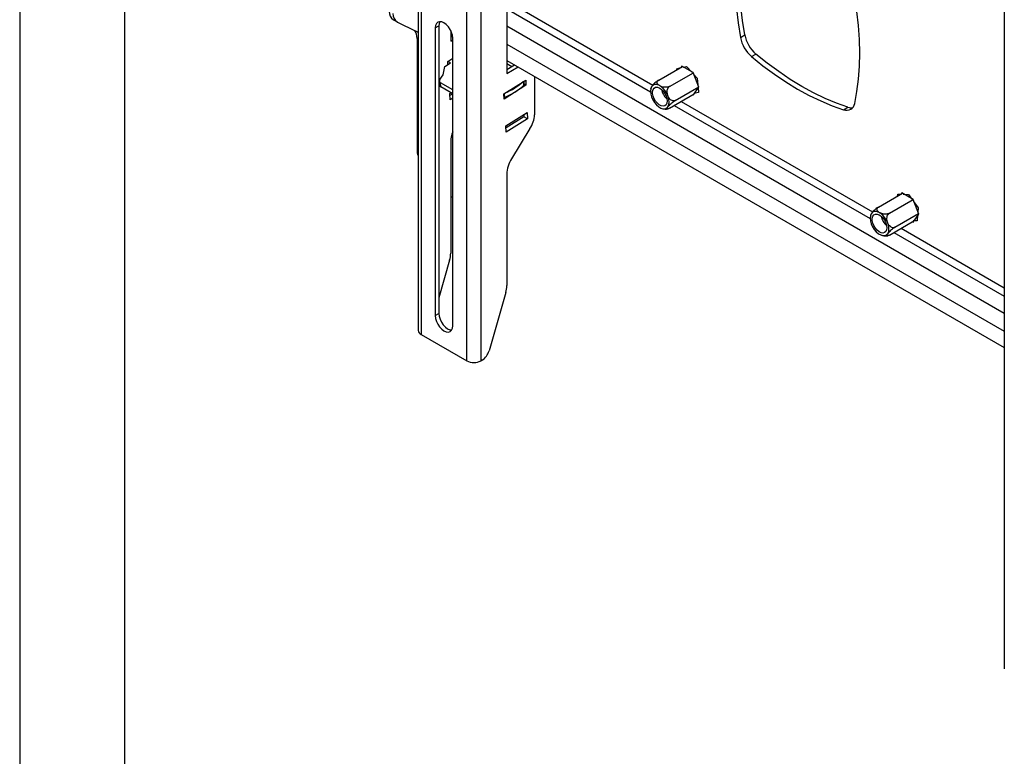
# Model space of a CAD drawing. Extents: x 5 to 292, y 5 to 205.
# Drawn here: x 240 to 250, y 136 to 144 of the extents above; entities that cross this region are included whole.
import ezdxf

# ---------------------------------------------------------------- set-up
doc = ezdxf.new("R2010")
doc.units = 0
doc.layers.get('0').update_dxf_attribs({"linetype": 'CONTINUOUS'})

msp = doc.modelspace()

# ---------------------------------------------------------------- linework, layer by layer
at = {"color": 7, "linetype": 'CONTINUOUS'}
for p, q in [((244.0598, 150.57793), (244.0598, 140.77944)), ((244.09169, 150.53348), (244.09169, 140.73499)), ((244.57881, 140.45379), (244.57881, 150.25228)), ((244.7328, 140.45379), (244.7328, 150.25094)), ((245.00936, 147.53796), (245.00936, 143.53484)), ((250.34519, 146.94945), (250.34519, 137.15096)), ((239.78477, 145.66258), (239.78477, 111.97647)), ((240.91366, 111.97647), (240.91366, 145.6628)), ((243.79335, 144.11262), (243.83264, 144.08994)), ((243.83696, 144.08763), (244.03493, 143.99113)), ((244.24097, 144.02385), (244.28026, 144.04653)), ((244.28026, 144.04653), (244.28026, 140.96182)), ((244.24097, 144.02385), (244.24097, 140.93914)), ((244.40753, 143.9976), (244.40753, 143.88227)), ((244.40753, 143.92762), (244.42743, 143.93911)), ((247.51451, 143.92308), (247.56165, 143.9503)), ((244.04627, 143.90962), (244.04627, 142.71319)), ((244.40753, 143.88227), (244.42953, 143.89497)), ((244.42953, 140.83029), (244.42953, 143.915)), ((247.63329, 143.71736), (247.68043, 143.74458)), ((244.34413, 143.60952), (244.40691, 143.64918)), ((244.37518, 143.66399), (244.42953, 143.69833)), ((244.3766, 143.63003), (244.37518, 143.66399)), ((244.40691, 143.64918), (244.37808, 143.66583)), ((245.00936, 143.67663), (250.34519, 140.59632)), ((245.00936, 143.64284), (245.06362, 143.61152)), ((245.00936, 143.5802), (245.09288, 143.62841)), ((244.29174, 143.46966), (244.32764, 143.51968)), ((244.32764, 143.51968), (244.34413, 143.60952)), ((245.00936, 143.53484), (245.13217, 143.60574)), ((246.63917, 143.46438), (246.89491, 143.61202)), ((246.75575, 143.39708), (247.01033, 143.54405)), ((246.83349, 143.5872), (246.86505, 143.59478)), ((246.83427, 143.57701), (246.83349, 143.5872)), ((246.88809, 143.61595), (246.87878, 143.60271)), ((247.00966, 143.54577), (246.88809, 143.61595)), ((246.90112, 143.60344), (246.93716, 143.61209)), ((246.93716, 143.61209), (246.9926, 143.55063)), ((247.07044, 143.38911), (247.00966, 143.54577)), ((247.01243, 143.52865), (247.05254, 143.48418)), ((244.28545, 143.45502), (244.2873, 143.41078)), ((244.42953, 143.36138), (244.29846, 143.43705)), ((244.30031, 143.3928), (244.29846, 143.43705)), ((244.977, 143.31656), (245.21244, 143.4653)), ((245.19557, 143.41364), (245.1939, 143.45359)), ((245.21481, 143.40867), (245.19531, 143.41992)), ((245.21244, 143.4653), (245.21481, 143.40867)), ((245.30792, 143.50428), (245.30792, 143.09373)), ((247.05254, 143.48418), (247.05817, 143.41075)), ((244.42953, 143.31821), (244.30031, 143.3928)), ((244.39806, 143.32059), (244.41112, 143.32884)), ((244.40088, 143.25334), (244.39806, 143.32059)), ((244.42893, 143.31855), (244.39894, 143.29961)), ((244.97937, 143.25993), (244.977, 143.31656)), ((245.21481, 143.40867), (244.97937, 143.25993)), ((246.75575, 143.16392), (247.01897, 143.31587)), ((246.81404, 143.24685), (247.06862, 143.39382)), ((247.00284, 143.30656), (247.00966, 143.30262)), ((247.00966, 143.30262), (247.07044, 143.38911)), ((247.06426, 143.33138), (247.01445, 143.31941)), ((247.06019, 143.3845), (247.06426, 143.33138)), ((244.42953, 143.27144), (244.40088, 143.25334)), ((244.99989, 142.97316), (245.22748, 143.11694)), ((245.22748, 143.11694), (245.2303, 143.04969)), ((248.62149, 143.14688), (248.66863, 143.1741)), ((245.19101, 143.07237), (245.00077, 142.95218)), ((245.2303, 143.04969), (245.0027, 142.90591)), ((245.19014, 143.09335), (245.19101, 143.07237)), ((245.2303, 143.04969), (245.19101, 143.07237)), ((245.0027, 142.90591), (244.99989, 142.97316)), ((245.25795, 142.94455), (245.05998, 142.61948)), ((244.40753, 142.80429), (244.40753, 141.60785)), ((244.05738, 142.65258), (244.0598, 142.64694)), ((245.00936, 142.45686), (245.00936, 141.26042)), ((248.99619, 142.1037), (249.25193, 142.25134)), ((249.24512, 142.25527), (249.23581, 142.24203)), ((249.36668, 142.18509), (249.24512, 142.25527)), ((249.11277, 142.0364), (249.36735, 142.18337)), ((249.20042, 142.2216), (249.20223, 142.24319)), ((249.20223, 142.24319), (249.2352, 142.24168)), ((249.26217, 142.24044), (249.31762, 142.23788)), ((249.31762, 142.23788), (249.35365, 142.18762)), ((249.42747, 142.02843), (249.36668, 142.18509)), ((249.37147, 142.16278), (249.42128, 142.0933)), ((249.42128, 142.0933), (249.41721, 142.04488)), ((249.11277, 141.80324), (249.37599, 141.95519)), ((249.17106, 141.88617), (249.42564, 142.03314)), ((249.35987, 141.94588), (249.36668, 141.94194)), ((249.36668, 141.94194), (249.42747, 142.02843)), ((249.40956, 141.95402), (249.36945, 141.95587)), ((249.4152, 142.02095), (249.40956, 141.95402)), ((244.39642, 141.53441), (244.28026, 141.12986)), ((244.99825, 141.18698), (244.81831, 140.56037)), ((244.24097, 140.93914), (244.28026, 140.96182)), ((244.09169, 140.73499), (244.57881, 140.45379)), ((244.7453, 140.461), (244.7328, 140.45379))]:
    msp.add_line(p, q, dxfattribs=at)
at = {"color": 8, "linetype": 'CONTINUOUS'}
for p, q in [((245.00936, 144.31584), (246.57579, 143.41156)), ((245.00936, 144.22875), (246.54957, 143.33961)), ((245.00936, 144.04678), (250.34519, 140.96647)), ((244.04627, 143.90962), (244.0598, 143.90181)), ((245.00936, 143.85083), (250.34519, 140.77051)), ((245.19366, 143.40964), (245.19187, 143.4523)), ((244.9868, 143.27896), (244.98502, 143.32162)), ((246.88026, 143.23579), (248.93281, 142.05088)), ((246.80483, 143.19225), (248.90659, 141.97893)), ((244.04627, 142.71319), (244.0598, 142.70537)), ((244.05738, 142.65258), (244.0598, 142.65118)), ((249.16185, 141.83157), (250.34519, 141.14844)), ((249.23728, 141.87511), (250.34519, 141.23553))]:
    msp.add_line(p, q, dxfattribs=at)
at = {"color": 7, "linetype": 'CONTINUOUS', "flags": 128}
for points in [[(247.51451, 145.06422), (247.49053, 144.93697), (247.47334, 144.80446), (247.46301, 144.66713), (247.45956, 144.52538), (247.46301, 144.37964), (247.47334, 144.23038), (247.49053, 144.07803), (247.51451, 143.92308)], [(247.56165, 143.9503), (247.53767, 144.10525), (247.52048, 144.25759), (247.51015, 144.40686), (247.50671, 144.55259), (247.51015, 144.69434), (247.52048, 144.83168), (247.53767, 144.96418), (247.56165, 145.09144)], [(248.74026, 143.21547), (248.76425, 143.34273), (248.78143, 143.47523), (248.79176, 143.61257), (248.79521, 143.75432), (248.79176, 143.90006), (248.78143, 144.04932), (248.76425, 144.20166), (248.74026, 144.35661)], [(244.42953, 143.915), (244.42632, 143.94503), (244.4169, 143.97673), (244.40192, 144.00792), (244.38239, 144.0365), (244.35965, 144.0605), (244.33525, 144.0783), (244.31085, 144.08867), (244.28811, 144.09093), (244.26859, 144.0849), (244.2536, 144.071), (244.24418, 144.05018), (244.24097, 144.02385)], [(244.29119, 144.09111), (244.28347, 144.07285), (244.28026, 144.04653)], [(248.66863, 143.1741), (248.54644, 143.21694), (248.4231, 143.2683), (248.29901, 143.32801), (248.17453, 143.39589), (248.05005, 143.47173), (247.92595, 143.5553), (247.80262, 143.64634), (247.68043, 143.74458)], [(247.63329, 143.71736), (247.75548, 143.61913), (247.87881, 143.52808), (248.00291, 143.44451), (248.12739, 143.36867), (248.25187, 143.30079), (248.37596, 143.24108), (248.4993, 143.18973), (248.62149, 143.14688)], [(246.54946, 143.34516), (246.55239, 143.3156), (246.56101, 143.28436), (246.57482, 143.25328), (246.59302, 143.22416), (246.61455, 143.19868), (246.63816, 143.17833), (246.66248, 143.16429), (246.68609, 143.15738), (246.70762, 143.158), (246.72582, 143.16611), (246.73963, 143.18125), (246.74825, 143.20253), (246.75118, 143.22871), (246.74825, 143.25827), (246.73963, 143.28951), (246.72582, 143.32059), (246.70762, 143.34971), (246.68609, 143.37519), (246.66248, 143.39554), (246.63816, 143.40958), (246.61455, 143.41649), (246.59302, 143.41587), (246.57482, 143.40776), (246.56101, 143.39262), (246.55239, 143.37134), (246.54946, 143.34516)], [(246.72889, 143.24158), (246.72597, 143.21878), (246.71745, 143.20104), (246.70395, 143.18967), (246.68647, 143.18551), (246.66631, 143.18888), (246.64496, 143.19951), (246.62401, 143.21664), (246.60501, 143.23897), (246.58937, 143.26486), (246.57826, 143.29239), (246.57248, 143.31951), (246.57248, 143.34422), (246.57826, 143.36468), (246.58937, 143.37937), (246.60501, 143.38721), (246.62401, 143.38761), (246.64496, 143.38055), (246.66631, 143.36654), (246.68647, 143.34662), (246.70395, 143.32228), (246.71745, 143.29532), (246.72597, 143.26774), (246.72889, 143.24158)], [(248.90648, 141.98448), (248.90941, 141.95492), (248.91803, 141.92368), (248.93185, 141.8926), (248.95005, 141.86348), (248.97158, 141.838), (248.99519, 141.81765), (249.0195, 141.80361), (249.04311, 141.7967), (249.06464, 141.79732), (249.08284, 141.80543), (249.09665, 141.82057), (249.10528, 141.84185), (249.10821, 141.86803), (249.10528, 141.89759), (249.09665, 141.92882), (249.08284, 141.95991), (249.06464, 141.98903), (249.04311, 142.01451), (249.0195, 142.03486), (248.99519, 142.0489), (248.97158, 142.05581), (248.95005, 142.05519), (248.93185, 142.04708), (248.91803, 142.03194), (248.90941, 142.01066), (248.90648, 141.98448)], [(249.08591, 141.8809), (249.083, 141.8581), (249.07447, 141.84036), (249.06097, 141.82899), (249.04349, 141.82483), (249.02333, 141.8282), (249.00198, 141.83883), (248.98103, 141.85596), (248.96203, 141.87829), (248.9464, 141.90418), (248.93528, 141.93171), (248.92951, 141.95883), (248.92951, 141.98354), (248.93528, 142.004), (248.9464, 142.01869), (248.96203, 142.02653), (248.98103, 142.02693), (249.00198, 142.01987), (249.02333, 142.00586), (249.04349, 141.98594), (249.06097, 141.9616), (249.07447, 141.93464), (249.083, 141.90706), (249.08591, 141.8809)], [(244.24097, 140.93914), (244.24418, 140.90911), (244.2536, 140.87742), (244.26859, 140.84622), (244.28811, 140.81764), (244.31085, 140.79364), (244.33525, 140.77584), (244.35965, 140.76547), (244.38239, 140.76322), (244.40192, 140.76925), (244.4169, 140.78314), (244.42632, 140.80397), (244.42953, 140.83029)], [(244.28026, 140.96182), (244.28347, 140.93179), (244.29289, 140.90009), (244.30787, 140.8689), (244.3274, 140.84032), (244.35013, 140.81632), (244.37454, 140.79852), (244.39894, 140.78814), (244.4186, 140.78571)]]:
    msp.add_lwpolyline(points, dxfattribs=at)
at = {"color": 7, "linetype": 'CONTINUOUS'}
for centre, radius, start, end in [((243.85257, 144.1992), 0.10489, 178.581959, 235.627196), ((243.89022, 144.17611), 0.10327, 178.331212, 238.955739), ((243.92246, 143.91737), 0.12405, 356.420646, 42.723754), ((244.00107, 143.92237), 0.07664, 39.980053, 63.781647), ((247.91703, 144.01833), 0.36183, 190.836799, 229.163201), ((247.86989, 143.99111), 0.36183, 190.836799, 229.163201), ((244.30553, 143.4555), 0.01976, 134.252293, 249.043426), ((244.30966, 143.41327), 0.0225, 186.357715, 245.451217), ((244.691, 144.01891), 0.75514, 293.626273, 310.93861), ((245.19042, 143.41365), 0.00515, 308.862392, 359.843098), ((244.69247, 143.97393), 0.75472, 292.953783, 311.611092), ((246.84189, 143.39753), 0.17683, 190.573469, 229.421154), ((244.98009, 143.29502), 0.0174, 265.164715, 292.667178), ((248.65432, 143.22716), 0.08673, 247.753666, 352.257086), ((248.70355, 143.27496), 0.10674, 250.903674, 278.383368), ((244.97489, 143.12233), 0.33425, 327.869433, 355.092611), ((244.70195, 142.79772), 0.29449, 157.675814, 178.722364), ((244.20034, 142.71011), 0.1541, 178.856839, 201.922265), ((245.33373, 142.44509), 0.32458, 147.500329, 177.921259), ((244.40148, 142.13284), 0.07927, 69.277283, 85.62268), ((249.20083, 142.03795), 0.17893, 190.8096, 229.185024), ((244.13899, 141.61092), 0.26856, 343.44704, 359.344131), ((244.74082, 141.2635), 0.26856, 343.44704, 359.344131), ((244.1143, 140.78488), 0.05476, 185.694799, 245.625342), ((244.65121, 140.60665), 0.17339, 302.864332, 344.519406), ((244.65581, 140.60239), 0.16736, 242.609672, 297.390328)]:
    msp.add_arc(centre, radius, start, end, dxfattribs=at)
for points, knots in [([(246.63917, 143.46438), (246.63386, 143.46108), (246.62326, 143.45448), (246.60621, 143.44108), (246.58999, 143.42661), (246.57476, 143.41092), (246.56118, 143.39437), (246.55741, 143.38609), (246.55541, 143.38172)], [0, 0, 0, 0, 0.14139361, 0.28240472, 0.42133945, 0.58407166, 0.78022815, 1, 1, 1, 1]), ([(246.75575, 143.39708), (246.75227, 143.39535), (246.74404, 143.39125), (246.72732, 143.38763), (246.7068, 143.38686), (246.68412, 143.38992), (246.66494, 143.39608), (246.64584, 143.40559), (246.63046, 143.41767), (246.6217, 143.43318), (246.6222, 143.44741), (246.6292, 143.45788), (246.6367, 143.46277), (246.63917, 143.46438)], [0, 0, 0, 0, 0.05858056, 0.13855555, 0.22314536, 0.31889792, 0.43277774, 0.50036455, 0.64124644, 0.75922208, 0.85553853, 0.95235258, 1, 1, 1, 1]), ([(246.55589, 143.38157), (246.55431, 143.37787), (246.55254, 143.37372), (246.55199, 143.36929), (246.55194, 143.36882)], [0, 0, 0, 0, 0.892882941, 1, 1, 1, 1]), ([(246.81404, 143.24685), (246.80873, 143.24468), (246.79813, 143.24036), (246.78107, 143.24375), (246.76487, 143.25343), (246.74954, 143.27035), (246.73622, 143.29559), (246.72883, 143.32543), (246.72929, 143.3539), (246.73601, 143.37639), (246.74578, 143.39041), (246.75335, 143.39548), (246.75575, 143.39708)], [0, 0, 0, 0, 0.09051908, 0.18079329, 0.2697382, 0.37391809, 0.49949593, 0.64700185, 0.76308499, 0.85894255, 0.95528631, 1, 1, 1, 1]), ([(246.75575, 143.16392), (246.75101, 143.16142), (246.74155, 143.15644), (246.73288, 143.15499), (246.72875, 143.1577), (246.72976, 143.16519), (246.73731, 143.17838), (246.75154, 143.19573), (246.76989, 143.21388), (246.7884, 143.22956), (246.80349, 143.24051), (246.8115, 143.24532), (246.81404, 143.24685)], [0, 0, 0, 0, 0.09051908, 0.18079329, 0.2697382, 0.37391809, 0.49949593, 0.64700185, 0.76308499, 0.85894255, 0.95528631, 1, 1, 1, 1]), ([(246.67029, 143.16158), (246.67832, 143.15866), (246.68636, 143.15573), (246.69482, 143.1554), (246.69483, 143.15539)], [0, 0, 0, 0, 0.99801132, 1, 1, 1, 1]), ([(246.69483, 143.15539), (246.7044, 143.15434), (246.71874, 143.15275), (246.73282, 143.15576), (246.7375, 143.15676)], [0, 0, 0, 0, 0.66702921, 1, 1, 1, 1]), ([(248.99619, 142.1037), (248.99089, 142.1004), (248.98029, 142.0938), (248.96323, 142.0804), (248.94701, 142.06593), (248.93178, 142.05024), (248.91821, 142.03369), (248.91443, 142.02541), (248.91243, 142.02104)], [0, 0, 0, 0, 0.14139361, 0.28240472, 0.42133945, 0.58407166, 0.78022815, 1, 1, 1, 1]), ([(249.11277, 142.0364), (249.10929, 142.03467), (249.10106, 142.03057), (249.08435, 142.02695), (249.06382, 142.02618), (249.04114, 142.02924), (249.02196, 142.0354), (249.00286, 142.04491), (248.98748, 142.05699), (248.97872, 142.0725), (248.97923, 142.08673), (248.98622, 142.0972), (248.99372, 142.10209), (248.99619, 142.1037)], [0, 0, 0, 0, 0.058580565, 0.13855555, 0.22314536, 0.31889792, 0.43277774, 0.500364555, 0.641246441, 0.759222076, 0.855538535, 0.952352582, 1, 1, 1, 1]), ([(248.91291, 142.02089), (248.91133, 142.01719), (248.90956, 142.01304), (248.90902, 142.00861), (248.90896, 142.00813)], [0, 0, 0, 0, 0.892882941, 1, 1, 1, 1]), ([(249.17106, 141.88617), (249.16575, 141.884), (249.15515, 141.87968), (249.13809, 141.88307), (249.12189, 141.89275), (249.10656, 141.90967), (249.09324, 141.93491), (249.08585, 141.96475), (249.08632, 141.99322), (249.09303, 142.01571), (249.1028, 142.02973), (249.11037, 142.0348), (249.11277, 142.0364)], [0, 0, 0, 0, 0.09051908, 0.18079329, 0.2697382, 0.37391809, 0.49949593, 0.64700185, 0.76308499, 0.85894255, 0.95528631, 1, 1, 1, 1]), ([(249.11277, 141.80324), (249.10803, 141.80074), (249.09857, 141.79576), (249.08991, 141.7943), (249.08577, 141.79702), (249.08678, 141.80451), (249.09433, 141.8177), (249.10857, 141.83505), (249.12691, 141.8532), (249.14542, 141.86888), (249.16051, 141.87983), (249.16852, 141.88464), (249.17106, 141.88617)], [0, 0, 0, 0, 0.09051908, 0.18079329, 0.2697382, 0.37391809, 0.49949593, 0.64700185, 0.76308499, 0.85894255, 0.95528631, 1, 1, 1, 1]), ([(249.02731, 141.8009), (249.03534, 141.79798), (249.04339, 141.79505), (249.05184, 141.79471), (249.05185, 141.79471)], [0, 0, 0, 0, 0.99801132, 1, 1, 1, 1]), ([(249.05185, 141.79471), (249.06142, 141.79366), (249.07576, 141.79207), (249.08984, 141.79508), (249.09453, 141.79608)], [0, 0, 0, 0, 0.66702921, 1, 1, 1, 1])]:
    msp.add_open_spline(points, degree=3, knots=knots, dxfattribs=at)

doc.saveas('drawing.dxf')
